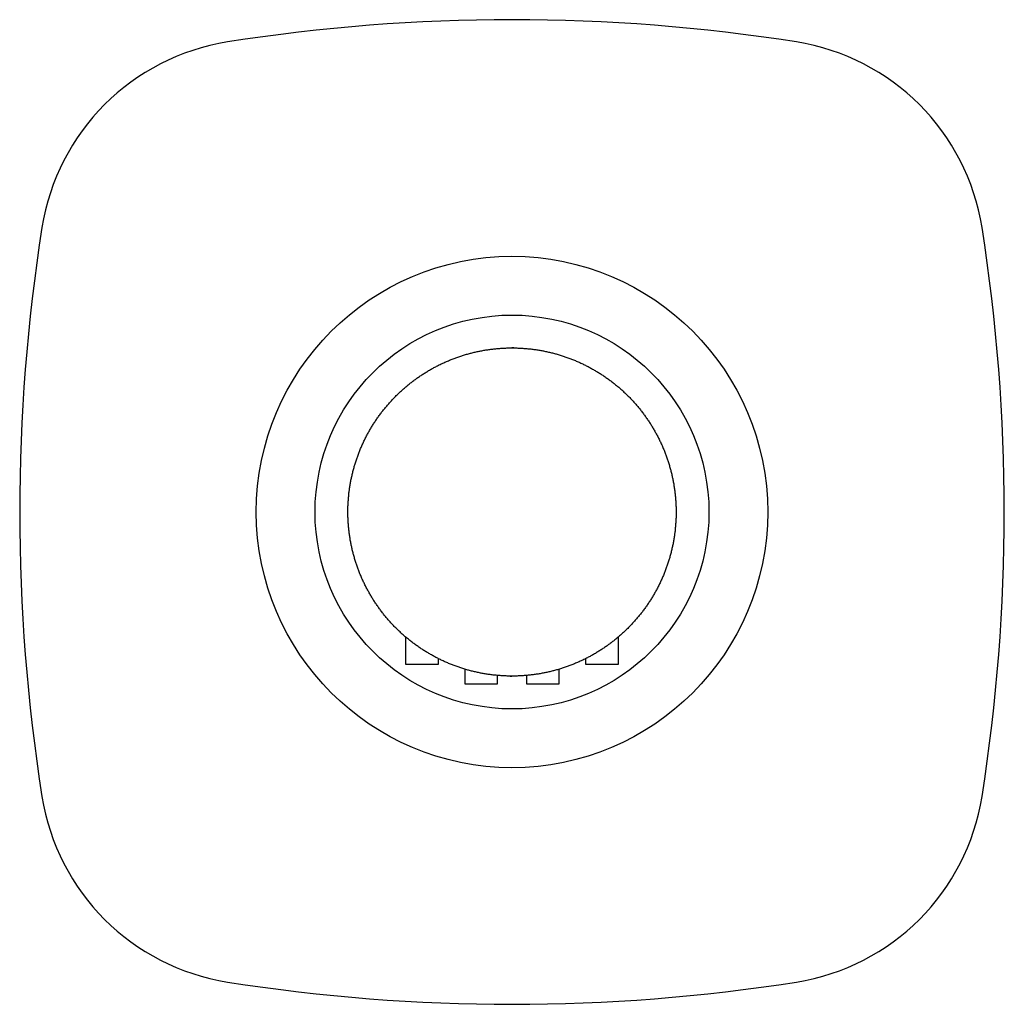
# Model space of a CAD drawing. Units: millimetres. Extents: x 8 to 422, y 12 to 516.
# Drawn here: x 188 to 262, y 173 to 247 of the extents above; entities that cross this region are included whole.
import ezdxf

# ---------------------------------------------------------------- set-up
doc = ezdxf.new("R2010")
doc.units = ezdxf.units.MM

msp = doc.modelspace()

# ---------------------------------------------------------------- linework, layer by layer
at = {"color": 7, "linetype": 'Continuous', "lineweight": 30}
for p, q in [((224.766, 222.497), (224.839, 222.499)), ((225, 222.5), (225.223, 222.497)), ((216.9, 200.481), (216.9, 198.4)), ((233.1, 198.4), (233.1, 200.481)), ((219.4, 198.4), (219.4, 198.825)), ((230.6, 198.826), (230.6, 198.4)), ((216.9, 198.4), (219.4, 198.4)), ((221.4, 198.031), (221.4, 196.9)), ((228.6, 196.9), (228.6, 198.031)), ((230.6, 198.4), (233.1, 198.4)), ((223.9, 196.9), (223.9, 197.549)), ((225, 197.5), (224.777, 197.503)), ((225.234, 197.503), (225.161, 197.501)), ((226.1, 197.549), (226.1, 196.9)), ((221.4, 196.9), (223.9, 196.9)), ((226.1, 196.9), (228.6, 196.9))]:
    msp.add_line(p, q, dxfattribs=at)
for radius in [19.475, 15]:
    msp.add_circle((225, 210), radius, dxfattribs=at)
for centre, radius, start, end in [((225, 108.5), 139, 81.03331, 98.96669), ((205.984, 229.016), 16.993, 98.96669, 171.03331), ((244.016, 229.016), 16.993, 8.96669, 81.03331), ((326.5, 210), 139, 171.03331, 188.96669), ((123.5, 210), 139, 351.03331, 8.96669), ((225, 210), 12.5, 89.35767, 90), ((225, 210), 12.5, 269.35767, 270), ((205.984, 190.984), 16.993, 188.96669, 261.03331), ((244.016, 190.984), 16.993, 278.96669, 351.03331), ((225, 311.5), 139, 261.03331, 278.96669)]:
    msp.add_arc(centre, radius, start, end, dxfattribs=at)
for points in [[(224.86, 197.501), (224.758, 197.503), (224.553, 197.506), (224.247, 197.522), (223.941, 197.544), (223.635, 197.573), (223.333, 197.61), (223.033, 197.655), (222.736, 197.706), (222.44, 197.764), (222.144, 197.829), (221.847, 197.903), (221.551, 197.984), (221.256, 198.072), (220.964, 198.168), (220.674, 198.271), (220.387, 198.381), (220.103, 198.498), (219.822, 198.621), (219.544, 198.752), (219.27, 198.889), (218.999, 199.033), (218.733, 199.183), (218.473, 199.338), (218.218, 199.498), (217.967, 199.665), (217.718, 199.839), (217.472, 200.02), (217.229, 200.208), (216.99, 200.402), (216.757, 200.602), (216.528, 200.807), (216.305, 201.018), (216.086, 201.235), (215.874, 201.456), (215.667, 201.683), (215.466, 201.914), (215.27, 202.151), (215.082, 202.39), (214.9, 202.633), (214.725, 202.879), (214.557, 203.128), (214.393, 203.384), (214.235, 203.645), (214.081, 203.912), (213.935, 204.182), (213.795, 204.456), (213.662, 204.733), (213.536, 205.014), (213.417, 205.297), (213.305, 205.583), (213.2, 205.871), (213.103, 206.162), (213.012, 206.455), (212.929, 206.748), (212.854, 207.042), (212.786, 207.336), (212.725, 207.631), (212.671, 207.929), (212.625, 208.231), (212.585, 208.536), (212.553, 208.842), (212.528, 209.148), (212.511, 209.455), (212.501, 209.763), (212.499, 210.07), (212.504, 210.377), (212.517, 210.683), (212.538, 210.989), (212.566, 211.295), (212.601, 211.598), (212.644, 211.898), (212.693, 212.195), (212.75, 212.491), (212.814, 212.788), (212.885, 213.085), (212.965, 213.382), (213.052, 213.677), (213.146, 213.969), (213.247, 214.26), (213.355, 214.548), (213.47, 214.832), (213.593, 215.114), (213.722, 215.392), (213.857, 215.668), (214, 215.939), (214.148, 216.206), (214.302, 216.467), (214.461, 216.723), (214.626, 216.975), (214.798, 217.225), (214.977, 217.472), (215.164, 217.716), (215.357, 217.956), (215.556, 218.191), (215.76, 218.42), (215.97, 218.645), (216.185, 218.864), (216.405, 219.078), (216.631, 219.286), (216.861, 219.489), (217.096, 219.686), (217.335, 219.876), (217.577, 220.059), (217.821, 220.235), (218.07, 220.405), (218.325, 220.57), (218.585, 220.73), (218.851, 220.884), (219.12, 221.032), (219.393, 221.173), (219.67, 221.308), (219.949, 221.436), (220.232, 221.556), (220.517, 221.67), (220.805, 221.776), (221.095, 221.876), (221.388, 221.968), (221.681, 222.053), (221.974, 222.129), (222.267, 222.199), (222.562, 222.261), (222.86, 222.317), (223.162, 222.365), (223.466, 222.407), (223.772, 222.441), (224.078, 222.467), (224.385, 222.486), (224.693, 222.498), (224.898, 222.499), (225, 222.5)], [(225.14, 222.499), (225.242, 222.497), (225.447, 222.494), (225.753, 222.478), (226.059, 222.456), (226.365, 222.427), (226.667, 222.39), (226.967, 222.345), (227.264, 222.294), (227.56, 222.236), (227.856, 222.171), (228.153, 222.097), (228.449, 222.016), (228.744, 221.928), (229.036, 221.832), (229.326, 221.729), (229.613, 221.619), (229.897, 221.502), (230.178, 221.379), (230.456, 221.248), (230.73, 221.111), (231.001, 220.967), (231.267, 220.817), (231.527, 220.662), (231.782, 220.502), (232.033, 220.335), (232.282, 220.161), (232.528, 219.98), (232.771, 219.792), (233.01, 219.598), (233.243, 219.398), (233.472, 219.193), (233.695, 218.982), (233.914, 218.765), (234.126, 218.544), (234.333, 218.317), (234.534, 218.086), (234.73, 217.849), (234.918, 217.61), (235.1, 217.367), (235.275, 217.121), (235.443, 216.872), (235.607, 216.616), (235.765, 216.355), (235.919, 216.088), (236.065, 215.818), (236.205, 215.544), (236.338, 215.267), (236.464, 214.986), (236.583, 214.703), (236.695, 214.417), (236.8, 214.129), (236.897, 213.838), (236.988, 213.545), (237.071, 213.252), (237.146, 212.958), (237.214, 212.664), (237.275, 212.369), (237.329, 212.071), (237.375, 211.769), (237.415, 211.464), (237.447, 211.158), (237.472, 210.852), (237.489, 210.545), (237.499, 210.237), (237.501, 209.93), (237.496, 209.623), (237.483, 209.317), (237.462, 209.011), (237.434, 208.705), (237.399, 208.402), (237.356, 208.102), (237.307, 207.805), (237.25, 207.509), (237.186, 207.212), (237.115, 206.915), (237.035, 206.618), (236.948, 206.323), (236.854, 206.031), (236.753, 205.74), (236.645, 205.452), (236.53, 205.168), (236.407, 204.886), (236.278, 204.608), (236.143, 204.332), (236, 204.061), (235.852, 203.794), (235.698, 203.533), (235.539, 203.277), (235.374, 203.025), (235.202, 202.775), (235.023, 202.528), (234.836, 202.284), (234.643, 202.044), (234.444, 201.809), (234.24, 201.58), (234.03, 201.355), (233.815, 201.136), (233.595, 200.922), (233.369, 200.714), (233.139, 200.511), (232.904, 200.314), (232.665, 200.124), (232.423, 199.941), (232.179, 199.765), (231.93, 199.595), (231.675, 199.43), (231.415, 199.27), (231.149, 199.116), (230.88, 198.968), (230.607, 198.827), (230.33, 198.692), (230.051, 198.564), (229.768, 198.444), (229.483, 198.33), (229.195, 198.224), (228.905, 198.124), (228.612, 198.032), (228.319, 197.947), (228.026, 197.871), (227.733, 197.801), (227.438, 197.739), (227.14, 197.683), (226.838, 197.635), (226.534, 197.593), (226.228, 197.559), (225.922, 197.533), (225.615, 197.514), (225.307, 197.502), (225.102, 197.501), (225, 197.5)]]:
    msp.add_open_spline(points, degree=3, knots=[0, 0, 0, 0, 0.00784, 0.01568, 0.02352, 0.03136, 0.0392, 0.0469, 0.0546, 0.0623, 0.07, 0.077857, 0.085714, 0.093571, 0.101429, 0.109286, 0.117143, 0.125, 0.13284, 0.14068, 0.14852, 0.15636, 0.1642, 0.1719, 0.1796, 0.1873, 0.195, 0.202857, 0.210714, 0.218571, 0.226429, 0.234286, 0.242143, 0.25, 0.25784, 0.26568, 0.27352, 0.28136, 0.2892, 0.2969, 0.3046, 0.3123, 0.32, 0.327857, 0.335714, 0.343571, 0.351429, 0.359286, 0.367143, 0.375, 0.38284, 0.39068, 0.39852, 0.40636, 0.4142, 0.4219, 0.4296, 0.4373, 0.445, 0.452857, 0.460714, 0.468571, 0.476429, 0.484286, 0.492143, 0.5, 0.50784, 0.51568, 0.52352, 0.53136, 0.5392, 0.5469, 0.5546, 0.5623, 0.57, 0.577857, 0.585714, 0.593571, 0.601429, 0.609286, 0.617143, 0.625, 0.63284, 0.64068, 0.64852, 0.65636, 0.6642, 0.6719, 0.6796, 0.6873, 0.695, 0.702857, 0.710714, 0.718571, 0.726429, 0.734286, 0.742143, 0.75, 0.75784, 0.76568, 0.77352, 0.78136, 0.7892, 0.7969, 0.8046, 0.8123, 0.82, 0.827857, 0.835714, 0.843571, 0.851429, 0.859286, 0.867143, 0.875, 0.88284, 0.89068, 0.89852, 0.90636, 0.9142, 0.9219, 0.9296, 0.9373, 0.945, 0.952857, 0.960714, 0.968571, 0.976429, 0.984286, 0.992143, 1, 1, 1, 1], dxfattribs=at)

doc.saveas('drawing.dxf')
